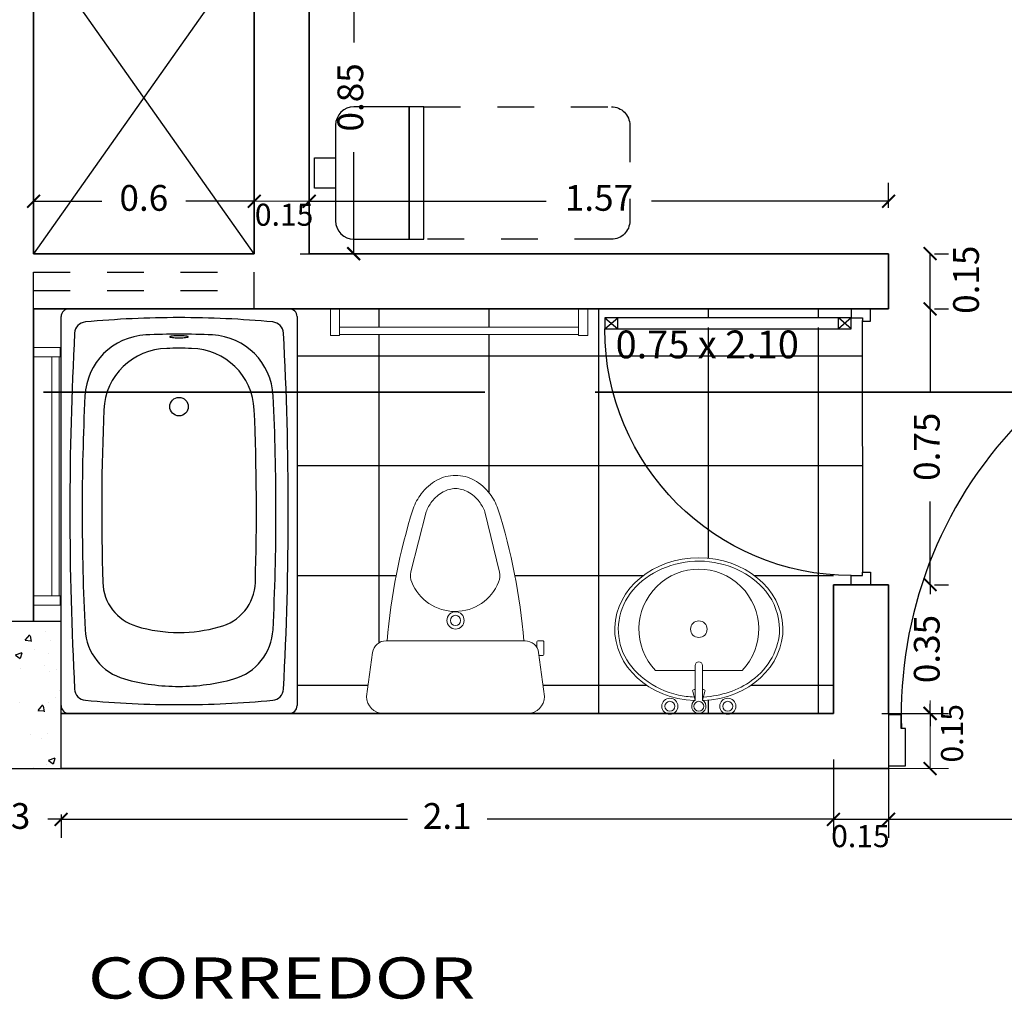
# Model space of a CAD drawing. Units: millimetres. Extents: x 243.1 to 306.7, y 127.4 to 194.5.
# Drawn here: x 292.5 to 295.2, y 185.9 to 188.6 of the extents above; entities that cross this region are included whole.
import ezdxf
from ezdxf.enums import TextEntityAlignment as Align

# ---------------------------------------------------------------- set-up
doc = ezdxf.new("R2010")
doc.units = ezdxf.units.MM
doc.linetypes.add('ACAD_ISO02W100', pattern=[15, 12, -3])
doc.linetypes.add('HIDDEN2', pattern=[4.762499999999999, 3.175, -1.5875])
for name, color, linetype in [('AREA VERDE', 95, 'Continuous'), ('columnas', 210, 'Continuous'), ('mobiliario-M', 30, 'Continuous'), ('P-SANIT', 53, 'Continuous'), ('PISOS', 40, 'Continuous'), ('PLUMA 0.2', 3, 'Continuous'), ('Pluma 02', 2, 'Continuous'), ('pluma01', 1, 'Continuous'), ('PLUMA1', 230, 'Continuous'), ('PLUMA2', 7, 'Continuous'), ('proyecciones', 20, 'ACAD_ISO02W100'), ('TEXTO', 84, 'Continuous'), ('TEXTURA', 1, 'Continuous')]:
    doc.layers.add(name, color=color, linetype=linetype)
for name, color, linetype, lineweight in [('cotas interi', 185, 'Continuous', 15), ('EQUIPAMIENTO', 2, 'Continuous', 9), ('MUROS', 8, 'Continuous', 35)]:
    doc.layers.add(name, color=color, linetype=linetype, lineweight=lineweight)
doc.styles.add('PRUEBA', font='stylu.ttf', dxfattribs={"height": 0.3})
doc.styles.add('RR', font='stylu.ttf', dxfattribs={"width": 1.3, "height": 0.25})
doc.dimstyles.new('CLINICA', dxfattribs={"dimscale": 0.5, "dimtxt": 0.14, "dimasz": 0.07, "dimexe": 0.1, "dimexo": 0.25, "dimgap": 0.1, "dimtad": 0, "dimdsep": 46, "dimtxsty": 'Standard', "dimblk": 'ARCHTICK', "dimcen": 0.1, "dimclrd": 1, "dimclre": 1, "dimclrt": 84, "dimadec": 0, "dimazin": 0, "dimtfac": 1, "dimtmove": 0, "dimatfit": 3, "dimldrblk": 'ARCHTICK', "dimfxl": 1, "dimarcsym": 0})
pattern_1 = [(0, (-68.8450684933369, 102.2833310579302), (0, 0.29845), []), (90, (-68.8450684933369, 102.2833310579302), (-0.29845, 1.827418831491442e-17), [])]

# ---------------------------------------------------------------- blocks, each defined once
blk = doc.blocks.new('BC-C5')
for p, q in [((0.3269999999999982, 0), (-0.3269999999999982, 0)), ((-0.3500000000000227, -1.176999999999907), (-0.3500000000000227, -0.02299999999991087)), ((0.3500000000000227, -0.02299999999991087), (0.3500000000000227, -1.176999999999907)), ((0.3269999999999982, -1.200000000000045), (-0.3269999999999982, -1.200000000000045))]:
    blk.add_line(p, q)
blk.add_lwpolyline([(-0.02750000000014552, -0.08278830009567173, 0.3383636077353209), (-0.02691689862365365, -0.08355129902383851, 0.03838361914921748), (-0.01944543648278341, -0.08498033111754921, 0.01639999851730746), (-0.01137595874195085, -0.08562285494076605, 0.01166534791110481), (-1.13686837721616e-13, -0.08588830009580306, 0.01166534791110813), (0.01137595874172348, -0.08562285494076605, 0.0163999985173101), (0.01944543648255603, -0.08498033111754921, 0.03838361914922645), (0.02691689862342628, -0.08355129902383851, 0.3383636077352962), (0.02749999999991815, -0.08278830009567173, 0.3383636077353209), (0.02691689862342628, -0.08202530116750495, 0.0383836191492145), (0.01944543648255603, -0.08059626907402162, 0.0163999985173202), (0.01137595874172348, -0.07995374525080479, 0.01166534791111023), (-1.13686837721616e-13, -0.07968830009576777, 0.01166534791111224), (-0.01137595874206454, -0.07995374525080479, 0.01639999851730923), (-0.01944543648278341, -0.08059626907402162, 0.03838361914921744), (-0.02691689862365365, -0.08202530116750495, 0.3383636077353209)], format="xyb", close=True)
blk.add_circle((0, -0.2899999999999636), 0.0275)
for centre, radius, start, end in [((-0.3269999999999982, -0.02299999999991087), 0.023, 90, 180), ((0.3269999999999982, -0.02299999999991087), 0.023, 0, 90), ((0, -3.026000000000067), 3, 90.00000000000001, 95.31664936759178), ((0, -3.026000000000067), 3, 84.68335063240824, 89.99999999999999), ((-0.2747366849822583, -0.07375597994928285), 0.035, 95.31664936759192, 176.8948712370933), ((0.2747366849822583, -0.07375597994928285), 0.035, 3.10512876290668, 84.68335063240806), ((9.426000000000045, -0.599999999999909), 9.75, 176.8948712370935, 180), ((-0.08936364722603685, -0.2672073850812922), 0.19, 92.82996810704698, 177.1989413078149), ((0, -2.075000000000045), 2, 90, 92.82996810704702), ((0, -2.075000000000045), 2, 87.17003189295298, 90), ((0.08936364722603685, -0.2672073850812922), 0.19, 2.801058692185056, 87.17003189295302), ((-9.426000000000045, -0.599999999999909), 9.75, 5.344636707804949e-15, 3.105128762906519), ((-0.0331531983442801, -0.3073108685518946), 0.19, 91.07446249019115, 177.5155348923981), ((0, -2.075000000000045), 1.958, 90, 91.07446249019104), ((0, -2.075000000000045), 1.958, 88.92553750980898, 90), ((0.0331531983442801, -0.3073108685518946), 0.19, 2.48446510760189, 88.92553750980883), ((6.712499999999977, -0.599999999999909), 7, 177.1989413078149, 182.8797478131206), ((-6.712499999999977, -0.599999999999909), 7, 357.1202521868795, 2.801058692185053), ((6.712499999999977, -0.599999999999909), 6.942, 177.5155348923978, 181.7464954257243), ((-6.712499999999977, -0.599999999999909), 6.942, 358.2535045742758, 2.484465107602182), ((9.426000000000045, -0.599999999999909), 9.75, 180, 183.1051287629066), ((-9.426000000000045, -0.599999999999909), 9.75, 356.8948712370935, 8.696829207126804e-15), ((-0.08634017781082548, -0.8073071069354683), 0.14, 181.746495425725, 253.2736735603871), ((0.08634017781082548, -0.8073071069354683), 0.14, 283.4325699154787, 358.253504574275), ((-0.1188622957845382, -0.9436410681707912), 0.16, 182.8797478131196, 254.3273080638354), ((0, -0.5199999999999818), 0.4400000000000001, 253.273673560387, 270.0000000000001), ((0, -0.5199999999999818), 0.4400000000000001, 270, 285.6726919361646), ((0.1188622957845382, -0.9436410681707912), 0.16, 285.6726919361647, 357.1202521868804), ((0, -0.5199999999999818), 0.6000000000000001, 254.3273080638355, 270.0000000000001), ((0, -0.5199999999999818), 0.6000000000000001, 270, 285.6726919361646), ((-0.2747366849822583, -1.126244020050763), 0.035, 183.1051287629067, 264.6833506324081), ((0.2747366849822583, -1.126244020050763), 0.035, 275.3166493675919, 356.8948712370933), ((0, 1.826000000000022), 3, 264.6833506324082, 270), ((0, 1.826000000000022), 3, 270.0000000000001, 275.3166493675918), ((-0.3269999999999982, -1.176999999999907), 0.023, 180, 270), ((0.3269999999999982, -1.176999999999907), 0.023, 270, 0)]:
    blk.add_arc(centre, radius, start, end)
blk = doc.blocks.new('Bany120')
at = {"layer": 'P-SANIT', "color": 1}
blk.add_blockref('BC-C5', (0, 0), dxfattribs=at)
blk = doc.blocks.new('pasamanos')
at = {"layer": 'EQUIPAMIENTO'}
for points in [[(0.01250000000004547, -0.07250000000001933), (-0.01249999999993179, -0.07250000000001933), (-0.01249999999998863, 0), (0.01250000000004547, 0)], [(0.6875000000000568, -0.07266056837605106), (0.6625000000000796, -0.07266056837605106), (0.6625000000000227, 0), (0.6875000000000568, 0)], [(0.6625000000000796, -0.07000000000003581), (0.01250000000004547, -0.0700000000000216), (0.01250000000004547, -0.04999999999998295), (0.6625000000000796, -0.04999999999998295)]]:
    blk.add_lwpolyline(points, close=True, dxfattribs=at)
blk = doc.blocks.new('P9')
at = {"layer": 'PLUMA1'}
for p, q in [((0.06569999999995702, 0.8676000000002544), (0.02969999999994144, 0.8252269986107992)), ((0.02969999999994144, 0.8676000000002544), (0.0656999999999286, 0.8252269986107992)), ((0.0656999999999286, 0.8252269986107992), (0.02969999999994144, 0.8252269986107992)), ((0.02969999999996276, 0.06300000000014716), (0.06569999999995702, 0.1053730013896024)), ((0.06569999999990728, 0.06300000000014716), (0.02969999999996276, 0.1053730013896033)), ((0.06569999999990728, 0.1053730013896539), (0.02969999999996276, 0.1053730013896033))]:
    blk.add_line(p, q, dxfattribs=at)
blk.add_arc((0.06569999999995702, 0.06299999999994288), 0.8046000000000817, 0, 89.99999999999636, dxfattribs=at)
at = {"layer": 'PLUMA2'}
for points in [[(0.02970000000001249, 0.06299999999994288), (0.02970000000001249, 0.8676000000000501), (0.06569999999998544, 0.8676000000000501), (0.06570000000000675, 0.06299999999994288)], [(2.842170943040401e-14, 0.06299999999989137), (0.02970000000001249, 0.06299999999994288), (0.02970000000001249, 0.02699999999992464), (0.04050000000001575, 0.02699999999997438), (0.04050000000001575, -5.240252676230739e-14), (0, 0)], [(0.8703000000000145, 0.02699999999987313), (0.859500000000061, 0.02699999999982161), (0.859500000000061, -5.151434834260726e-14), (0.8999999999999986, -5.151434834260726e-14), (0.900000000000027, 0.06299999999994288), (0.8703000000000145, 0.06299999999994288)]]:
    blk.add_lwpolyline(points, close=True, dxfattribs=at)
blk = doc.blocks.new('_ArchTick')
at = {"layer": 'PLUMA 0.2', "color": 0, "lineweight": -2, "const_width": 0.15}
blk.add_lwpolyline([(-0.5, -0.5), (0.5, 0.5)], dxfattribs=at)
blk = doc.blocks.new('*D1053')
at = {"layer": 'cotas interi', "color": 1, "lineweight": -2, "transparency": 16777216}
for p, q in [((294.9710750068282, 187.7681576019909), (294.9710750068282, 187.5423242686576)), ((294.9831650030647, 187.7681576019909), (295.0210750068282, 187.7681576019909)), ((294.9710750068282, 187.0181576019909), (294.9710750068282, 187.2439909353242)), ((294.9831650030646, 187.0181576019909), (295.0210750068282, 187.0181576019909))]:
    blk.add_line(p, q, dxfattribs=at)
at = {"layer": 'Defpoints', "color": 0, "transparency": 16777216}
for p in [(294.8581650030647, 187.7681576019909), (294.9710750068282, 187.7681576019909), (294.8581650030646, 187.0181576019909)]:
    blk.add_point(p, dxfattribs=at)
at = {"layer": 'cotas interi', "color": 1, "lineweight": -2, "transparency": 16777216, "xscale": 0.035, "yscale": 0.035, "zscale": 0.035}
for p, rotation in [((294.9710750068282, 187.7681576019909), 90), ((294.9710750068282, 187.0181576019909), 270)]:
    blk.add_blockref('_ArchTick', p, dxfattribs=dict(at, rotation=rotation))
at = {"layer": 'cotas interi', "color": 84, "transparency": 16777216, "insert": (294.9710750068281, 187.3931576019909), "char_height": 0.07, "attachment_point": 5, "rotation": 90}
blk.add_mtext('0.75', dxfattribs=at)
blk = doc.blocks.new('PUERTA1H120')
at = {"color": 250}
for p, q in [((-0.1220000000000709, 1.133024692415404), (-0.1220000000000709, 0.9819496429602168)), ((-0.1020000000000891, 1.153024692415386), (-0.09588393845888277, 1.153435363432436)), ((-0.01199999999994361, 1.153024692415386), (-0.01811606154114997, 1.153435363432436)), ((0.008000000000038199, 1.133024692415404), (0.008000000000038199, 0.9819496429602168)), ((-0.09311606154130914, 0.961949642960235), (-0.1020000000000891, 0.961949642960235)), ((-0.02088393845872361, 0.961949642960235), (-0.01199999999994361, 0.961949642960235))]:
    blk.add_line(p, q, dxfattribs=at)
blk.add_lwpolyline([(-0.07699999999999818, 0), (-0.03699999999997772, 0), (-0.03699999999997772, 1.244181766042686), (-0.07699999999999818, 1.244181766042686)], close=True)
for points in [[(-0.07700000000005502, 1.119181766042686), (-0.08200000000005048, 1.119181766042686), (-0.08200000000005048, 1.169181766042641), (-0.07700000000005502, 1.169181766042641)], [(-0.03699999999997772, 1.119181766042686), (-0.03199999999998226, 1.119181766042686), (-0.03199999999998226, 1.169181766042641), (-0.03699999999997772, 1.169181766042641)]]:
    blk.add_lwpolyline(points, close=True, dxfattribs=at)
for points in [[(-0.09588393845888277, 1.1354317660427), (-0.1014412719591746, 1.136056687634664, 0.4474051511323807), (-0.1070000000000846, 1.131088003404784), (-0.1070000000000846, 0.9819496429602168, 0.414213562373095), (-0.1020000000000891, 0.9769496429602214), (-0.09311606154130914, 0.9769496429602214)], [(-0.01811606154114997, 1.1354317660427), (-0.01255872804085811, 1.136056687634664, -0.4474051511323807), (-0.006999999999948159, 1.131088003404784), (-0.006999999999948159, 0.9819496429602168, -0.414213562373095), (-0.01199999999994361, 0.9769496429602214), (-0.02088393845872361, 0.9769496429602214)]]:
    blk.add_lwpolyline(points, format="xyb", dxfattribs=at)
for points in [[(-0.08200000000005048, 1.134181766042673), (-0.08200000000005048, 1.154181766042655), (-0.09588393845888277, 1.153435363432436), (-0.09588393845888277, 1.1354317660427), (-0.08200000000005048, 1.134181766042673)], [(-0.03199999999998226, 1.134181766042673), (-0.03199999999998226, 1.154181766042655), (-0.01811606154114997, 1.153435363432436), (-0.01811606154114997, 1.1354317660427), (-0.03199999999998226, 1.134181766042673)]]:
    blk.add_lwpolyline(points, dxfattribs=at)
for points in [[(-1.300000000000011, 0), (-1.300000000000011, -0.1499999999999773), (-1.25, -0.1499999999999773), (-1.25, -0.04000000000002046), (-1.263000000000034, -0.04000000000002046), (-1.263000000000034, 0), (-1.300000000000011, 0)], [(0, 0), (0, -0.1499999999999773), (-0.05000000000001137, -0.1499999999999773), (-0.05000000000001137, -0.04000000000002046), (-0.03699999999997772, -0.04000000000002046), (-0.03699999999997772, 0), (0, 0)]]:
    blk.add_lwpolyline(points)
at = {"color": 6}
blk.add_arc((-0.01850000000001728, 0), 1.244319298634025, 90.8518802016539, 181.8421526415178, dxfattribs=at)
at = {"color": 250}
for centre, radius, start, end in [((-0.1020000000000891, 1.133024692415404), 0.01999999999998181, 90, 180), ((-0.01199999999994361, 1.133024692415404), 0.01999999999998181, 0, 90), ((-0.1020000000000891, 0.9819496429602168), 0.01999999999998181, 180, 270), ((-0.1009310363868963, 0.9694496429602282), 0.01083161261479828, 316.1782053622819, 43.82179463771809), ((-0.01306896361313648, 0.9694496429602282), 0.01083161261479828, 136.1782053622819, 223.8217946377181), ((-0.01199999999994361, 0.9819496429602168), 0.01999999999998181, 270, 0)]:
    blk.add_arc(centre, radius, start, end, dxfattribs=at)
blk = doc.blocks.new('INOD-PL')
for p, q in [((-0.1850533598932528, 0.2509461012287058), (-0.05265002885573183, 0.2689714285714282)), ((-0.2202065465399929, 0.2638709485367366), (-0.2202065465399911, 0.2486689537785005)), ((-0.1794741794784453, 0.2668709485367367), (-0.2172065465399928, 0.2668709485367367)), ((-0.217206546539991, 0.2456689537785004), (-0.2003172953026712, 0.2456689537785004)), ((-0.1764741794784434, 0.2521140668236606), (-0.1764741794784452, 0.2638709485367366)), ((-0.220646243180445, 0.2101792950737101), (-0.220646243180445, -0.2098759153842642)), ((-0.001221457427162037, 0.2175428571428575), (-0.001221457427162093, -0.2175428571428575)), ((-0.4283383415034354, 0.1325166686690165), (-0.6105362442405635, 0.08892895752211027)), ((-0.4286216867733277, -0.1345021270688841), (-0.6105362442405635, -0.0888783942405359)), ((-0.1851449962827605, -0.2506301412721305), (-0.05265002885573195, -0.2689714285714291))]:
    blk.add_line(p, q)
for points in [[(-0.6194937746207501, 0.1281873970100721, 0.07273470843580251), (-0.6649303425085549, 0.1034336311438852, 0.1060534082182096), (-0.7058001279556319, 0.05640311374817011, 0.1266984718302167), (-0.720319165187135, 2.528164078676592e-05, 0.1266984718302563), (-0.705800127955623, -0.05635255046661523, 0.1060534082181914), (-0.6649303425085442, -0.1033830678623188, 0.07273470843578578), (-0.6194937746207501, -0.1281368337284986, 0.07552677070922945)], [(-0.6105362442405635, 0.08892895752211027, 0.06334773933749538), (-0.6410121790976504, 0.07157948840672346, 0.1060534082181825), (-0.6709210588678758, 0.03716212910491791, 0.1266984718302714), (-0.6804849468507577, 2.528164078675899e-05, 0.1266984718302664), (-0.6709210588678758, -0.03711156582334617, 0.1060534082181714), (-0.6410121790976504, -0.07152892512514908, 0.06334773933749753), (-0.6105362442405635, -0.0888783942405359, 0.03243238644120795)]]:
    blk.add_lwpolyline(points, format="xyb")
for radius in [0.0261279926901271, 0.01548172305194054]:
    blk.add_circle((-0.2820907562006401, 4.926614671774132e-16), radius)
for centre, radius, start, end in [((-0.05265002885573183, 0.2175428571428575), 0.05142857142857143, 0, 89.99999999999999), ((-0.1795033860375898, 0.2101792950737101), 0.04114285714285715, 97.75255973565058, 180), ((-0.2172065465399928, 0.2638709485367366), 0.003, 89.99999999999999, 180), ((-0.217206546539991, 0.2486689537785006), 0.003, 180, 270), ((-0.1794741794784453, 0.2638709485367366), 0.003, 0, 89.99999999999999), ((-0.06461514979140434, -1.639340437573253), 1.852577915856533, 94.83139001447522, 107.4285968077545), ((-0.4167049731779819, 0.08388885007302756), 0.05, 68.16010959265003, 103.4541617980642), ((-0.4507696421069678, -0.001107231344194132), 0.1415682014977178, 292.0061327942896, 68.16010959264929), ((-0.06805237816478607, 1.626905974477011), 1.839636614214663, 252.5570748777896, 265.2419726078733), ((-0.4164585027357433, -0.08600411727396687), 0.05, 255.9207541509449, 292.006132794289), ((-0.1795033860375899, -0.2098759153842641), 0.04114285714285715, 180, 262.118629918711), ((-0.05265002885573192, -0.2175428571428575), 0.05142857142857143, 270.0000000000001, 0)]:
    blk.add_arc(centre, radius, start, end)
blk = doc.blocks.new('OVALIN')
for p, q in [((-0.07499999999998863, 0.1311181099323733), (-0.07499999999998863, 0.01093750000000121)), ((-0.01787483386569555, 0.01446445176323991), (-0.0180255163602423, 0.01341494583787489)), ((-0.01802551636024218, 0.0109375000000001), (-0.0180255163602423, 0.01341494583787489)), ((-0.01162745947449539, 0.01858241229704344), (0.01466333327739999, 0.01151429410672017)), ((-0.07499999999998863, -0.01093750000000136), (-0.07499999999998863, -0.1311181099323733)), ((-0.01802551636024274, -0.01341494583787312), (-0.01802551636024274, -0.01093750000000083)), ((-0.01787483386569688, -0.01446445176323868), (-0.01802551636024274, -0.01341494583787312)), ((-0.01162745947449606, -0.01858241229704155), (0.01466333327739999, -0.01151429410671773))]:
    blk.add_line(p, q)
blk.add_lwpolyline([(0.01421880415179427, 0.01093749999999948), (-0.09025990498347418, 0.0109375000000015, 1), (-0.09025990498347418, -0.0109375000000015), (0.01421880415179567, -0.01093750000000053)], format="xyb")
for centre, radius in [((0.03283079145130396, 0.08754171794166929), 0.02436869606080272), ((0.03283079145130374, 0.08754171794166929), 0.01491617798096456), ((-0.2000000000000171, 0), 0.025), ((0.03283079145130374, 6.38378239159465e-16), 0.01491617798096456), ((0.03283079145130396, -0.08754171794166804), 0.02436869606080272), ((0.03283079145130374, -0.08754171794166804), 0.01491617798096456)]:
    blk.add_circle(centre, radius)
for centre, radius, start, end in [((-0.2000000000000171, 0), 0.1811545162347272, 46.36841250374325, 313.6315874962567), ((-0.0129255848100811, 0.013753864832941), 0.005, 74.95218387601648, 171.8296111688067), ((0.03283079145130374, 6.661338147750939e-16), 0.02158784328012125, 210.4410035316183, 149.558996468389), ((-0.0129255848100811, -0.01375386483293844), 0.005, 188.170388831194, 285.0478161239842)]:
    blk.add_arc(centre, radius, start, end)
blk.add_ellipse((-0.2000000000000171, 5.551115123125783e-17), major_axis=(0, 0.2539999999999999), ratio=0.8500000000000001, start_param=4.763695808492964, end_param=10.94426745945601)
blk.add_open_spline([(0.004898130374808075, 0.01413960892472058), (0.001998191860098338, 0.06728377519007196), (-0.01527057058794536, 0.1194378689349357), (-0.08331494786061518, 0.2125084095109382), (-0.141542316974046, 0.243727366701053), (-0.2000000000000171, 0.243727366701053), (-0.2404862695322572, 0.243727366701053), (-0.2809525596216266, 0.2291712624505981), (-0.3695596156157908, 0.1584758000253518), (-0.4049801309784564, 0.08125231826472001), (-0.4062557572283993, -0.07658855416845259), (-0.3720846760566547, -0.1546182758259987), (-0.2638955534729357, -0.2445173884369283), (-0.1917756119859313, -0.2557158385403797), (-0.06810782484545033, -0.2025384696575497), (-0.01801872529196363, -0.1381503910915522), (0.002350938744831756, -0.04622546205592742), (0.004392095702487351, -0.03020284620765583), (0.005075620371335283, -0.01409189182992487)], degree=3, knots=[4.77046135138511, 4.77046135138511, 4.77046135138511, 4.77046135138511, 5.422731282250128, 5.422731282250128, 6.283185307179586, 6.283185307179586, 6.283185307179586, 6.879113366078501, 6.879113366078501, 7.844474010748744, 7.844474010748744, 8.809834655418985, 8.809834655418985, 9.775195300089228, 9.775195300089228, 10.74055594475947, 10.74055594475947, 10.93827638937937, 10.93827638937937, 10.93827638937937, 10.93827638937937])
blk = doc.blocks.new('*D1054')
at = {"layer": 'cotas interi', "color": 1, "lineweight": -2, "transparency": 16777216}
for p, q in [((294.9710750068282, 187.0181576019909), (294.9710750068282, 187.0531576019909)), ((294.9710750068282, 187.0181576019909), (294.9710750068282, 186.9923242686575)), ((294.9831650030646, 187.0181576019909), (295.0210750068282, 187.0181576019909)), ((294.9710750068282, 186.6681576019909), (294.9710750068282, 186.6939909353242)), ((294.839757908881, 186.6681576019909), (295.0210750068282, 186.6681576019909)), ((294.9710750068282, 186.6681576019909), (294.9710750068282, 186.6331576019909))]:
    blk.add_line(p, q, dxfattribs=at)
at = {"layer": 'Defpoints', "color": 0, "transparency": 16777216}
for p in [(294.8581650030646, 187.0181576019909), (294.9710750068282, 187.0181576019909), (294.714757908881, 186.6681576019909)]:
    blk.add_point(p, dxfattribs=at)
at = {"layer": 'cotas interi', "color": 1, "lineweight": -2, "transparency": 16777216, "xscale": 0.035, "yscale": 0.035, "zscale": 0.035}
for p, rotation in [((294.9710750068282, 187.0181576019909), 270), ((294.9710750068282, 186.6681576019909), 90)]:
    blk.add_blockref('_ArchTick', p, dxfattribs=dict(at, rotation=rotation))
at = {"layer": 'cotas interi', "color": 84, "transparency": 16777216, "insert": (294.9710750068281, 186.8431576019909), "char_height": 0.07, "attachment_point": 5, "rotation": 90}
blk.add_mtext('0.35', dxfattribs=at)
blk = doc.blocks.new('*D1055')
at = {"layer": 'cotas interi', "color": 1, "lineweight": -2, "transparency": 16777216}
for p, q in [((294.7081650030648, 186.5431576019909), (294.7081650030648, 186.3302076262155)), ((292.6081650030648, 186.393157601991), (292.6081650030648, 186.3302076262155)), ((292.6081650030648, 186.3802076262155), (293.5498316697314, 186.3802076262155)), ((294.7081650030648, 186.3802076262155), (293.7664983363981, 186.3802076262155))]:
    blk.add_line(p, q, dxfattribs=at)
at = {"layer": 'Defpoints', "color": 0, "transparency": 16777216}
for p in [(294.7081650030648, 186.6681576019909), (292.6081650030648, 186.518157601991), (294.7081650030648, 186.3802076262155)]:
    blk.add_point(p, dxfattribs=at)
at = {"layer": 'cotas interi', "color": 1, "lineweight": -2, "transparency": 16777216, "xscale": 0.035, "yscale": 0.035, "zscale": 0.035, "rotation": 180}
blk.add_blockref('_ArchTick', (292.6081650030648, 186.3802076262155), dxfattribs=at)
at = {"layer": 'cotas interi', "color": 1, "lineweight": -2, "transparency": 16777216, "xscale": 0.035, "yscale": 0.035, "zscale": 0.035}
blk.add_blockref('_ArchTick', (294.7081650030648, 186.3802076262155), dxfattribs=at)
at = {"layer": 'cotas interi', "color": 84, "transparency": 16777216, "insert": (293.6581650030648, 186.3802076262155), "char_height": 0.07, "attachment_point": 5}
blk.add_mtext('2.1', dxfattribs=at)
blk = doc.blocks.new('*D1058')
at = {"layer": 'cotas interi', "color": 1, "lineweight": -2, "transparency": 16777216}
for p, q in [((294.8581650030649, 186.4006165684368), (294.8581650030649, 186.3302076262155)), ((296.0581650030648, 186.393157601991), (296.0581650030648, 186.3302076262155)), ((294.8581650030649, 186.3802076262155), (295.3498316697315, 186.3802076262155)), ((296.0581650030648, 186.3802076262155), (295.5664983363982, 186.3802076262155))]:
    blk.add_line(p, q, dxfattribs=at)
at = {"layer": 'Defpoints', "color": 0, "transparency": 16777216}
for p in [(294.8581650030649, 186.5256165684368), (296.0581650030648, 186.518157601991), (296.0581650030648, 186.3802076262155)]:
    blk.add_point(p, dxfattribs=at)
at = {"layer": 'cotas interi', "color": 1, "lineweight": -2, "transparency": 16777216, "xscale": 0.035, "yscale": 0.035, "zscale": 0.035, "rotation": 180}
blk.add_blockref('_ArchTick', (294.8581650030649, 186.3802076262155), dxfattribs=at)
at = {"layer": 'cotas interi', "color": 1, "lineweight": -2, "transparency": 16777216, "xscale": 0.035, "yscale": 0.035, "zscale": 0.035}
blk.add_blockref('_ArchTick', (296.0581650030648, 186.3802076262155), dxfattribs=at)
at = {"layer": 'cotas interi', "color": 84, "transparency": 16777216, "insert": (295.4581650030648, 186.3802076262155), "char_height": 0.07, "attachment_point": 5}
blk.add_mtext('1.2', dxfattribs=at)
blk = doc.blocks.new('MESADECOMER')
at = {"color": 250, "linetype": 'HIDDEN2', "ltscale": 0.01}
blk.add_lwpolyline([(-0.8074373857795365, -0.1799999999999926), (-0.2974373857794887, -0.1799999999999926), (-0.2974373857794887, 0.1800000000000068), (-0.8074373857795365, 0.1799999999999926, 0.4142135623730682), (-0.8574373857795479, 0.1299999999999955), (-0.8574373857795479, -0.1299999999999955, 0.414213562373095)], format="xyb", close=True, dxfattribs=at)
at = {"color": 0}
blk.add_lwpolyline([(-0.2574373857794967, -0.1799999999999926), (-0.2974373857794887, -0.1799999999999926), (-0.2974373857794887, 0.1800000000000068), (-0.2574373857794967, 0.1800000000000068)], close=True, dxfattribs=at)
blk.add_lwpolyline([(-0.1074373857795194, -0.1799999999999926), (-0.2574373857794967, -0.1799999999999926), (-0.2574373857794967, 0.1800000000000068), (-0.1074373857795194, 0.180000000000021, -0.414213562373095), (-0.05743738577950808, 0.1300000000000239), (-0.05743738577950808, -0.1299999999999955, -0.414213562373095)], format="xyb", close=True, dxfattribs=at)
at = {"color": 250}
blk.add_lwpolyline([(-0.05743738577950808, -0.04126281794174247), (0, -0.04126281794174247), (0, 0.04126281794175668), (-0.05743738577950808, 0.04126281794175668)], close=True, dxfattribs=at)
blk = doc.blocks.new('*D1060')
at = {"layer": 'cotas interi', "color": 1, "lineweight": -2, "transparency": 16777216}
for p, q in [((294.9710750068282, 187.7681576019909), (294.9710750068282, 187.9181576019909)), ((294.9831650030644, 187.9181576019909), (295.0210750068282, 187.9181576019909)), ((294.9831650030647, 187.7681576019909), (295.0210750068282, 187.7681576019909))]:
    blk.add_line(p, q, dxfattribs=at)
at = {"layer": 'Defpoints', "color": 0, "transparency": 16777216}
for p in [(294.8581650030644, 187.9181576019909), (294.9710750068282, 187.9181576019909), (294.8581650030647, 187.7681576019909)]:
    blk.add_point(p, dxfattribs=at)
at = {"layer": 'cotas interi', "color": 1, "lineweight": -2, "transparency": 16777216, "xscale": 0.035, "yscale": 0.035, "zscale": 0.035}
for p, rotation in [((294.9710750068282, 187.9181576019909), 90), ((294.9710750068282, 187.7681576019909), 270)]:
    blk.add_blockref('_ArchTick', p, dxfattribs=dict(at, rotation=rotation))
at = {"layer": 'cotas interi', "color": 84, "transparency": 16777216, "insert": (295.0778736839686, 187.8473368703607), "char_height": 0.07, "attachment_point": 5, "rotation": 90}
blk.add_mtext('0.15', dxfattribs=at)
blk = doc.blocks.new('*D1061')
at = {"layer": 'cotas interi', "color": 1, "lineweight": -2, "transparency": 16777216}
for p, q in [((293.2831650030648, 188.0431576019909), (293.2831650030648, 188.1107298807585)), ((294.8581650030644, 188.0431576019909), (294.8581650030644, 188.1107298807585)), ((293.2831650030648, 188.0607298807585), (293.9273316697313, 188.0607298807585)), ((294.8581650030644, 188.0607298807585), (294.2139983363979, 188.0607298807585))]:
    blk.add_line(p, q, dxfattribs=at)
at = {"layer": 'Defpoints', "color": 0, "transparency": 16777216}
for p in [(294.8581650030644, 188.0607298807585), (293.2831650030648, 187.9181576019909), (294.8581650030644, 187.9181576019909)]:
    blk.add_point(p, dxfattribs=at)
at = {"layer": 'cotas interi', "color": 1, "lineweight": -2, "transparency": 16777216, "xscale": 0.035, "yscale": 0.035, "zscale": 0.035, "rotation": 180}
blk.add_blockref('_ArchTick', (293.2831650030648, 188.0607298807585), dxfattribs=at)
at = {"layer": 'cotas interi', "color": 1, "lineweight": -2, "transparency": 16777216, "xscale": 0.035, "yscale": 0.035, "zscale": 0.035}
blk.add_blockref('_ArchTick', (294.8581650030644, 188.0607298807585), dxfattribs=at)
at = {"layer": 'cotas interi', "color": 84, "transparency": 16777216, "insert": (294.0706650030646, 188.0607298807585), "char_height": 0.07, "attachment_point": 5}
blk.add_mtext('1.57', dxfattribs=at)
blk = doc.blocks.new('*D1062')
at = {"layer": 'cotas interi', "color": 1, "lineweight": -2, "transparency": 16777216}
for p, q in [((293.2581650030648, 188.768157601991), (293.4537903473516, 188.768157601991)), ((293.4037903473516, 188.768157601991), (293.4037903473516, 188.4923242686576)), ((293.4037903473516, 187.9181576019909), (293.4037903473516, 188.1939909353243)), ((293.2581650030648, 187.9181576019909), (293.4537903473516, 187.9181576019909))]:
    blk.add_line(p, q, dxfattribs=at)
at = {"layer": 'Defpoints', "color": 0, "transparency": 16777216}
for p in [(293.1331650030648, 188.768157601991), (293.4037903473516, 188.768157601991), (293.1331650030648, 187.9181576019909)]:
    blk.add_point(p, dxfattribs=at)
at = {"layer": 'cotas interi', "color": 1, "lineweight": -2, "transparency": 16777216, "xscale": 0.035, "yscale": 0.035, "zscale": 0.035}
for p, rotation in [((293.4037903473516, 188.768157601991), 90), ((293.4037903473516, 187.9181576019909), 270)]:
    blk.add_blockref('_ArchTick', p, dxfattribs=dict(at, rotation=rotation))
at = {"layer": 'cotas interi', "color": 84, "transparency": 16777216, "insert": (293.4037903473515, 188.343157601991), "char_height": 0.07, "attachment_point": 5, "rotation": 90}
blk.add_mtext('0.85', dxfattribs=at)
blk = doc.blocks.new('*D1066')
at = {"layer": 'cotas interi', "color": 1, "lineweight": -2, "transparency": 16777216}
for p, q in [((292.3081650030648, 186.393157601991), (292.3081650030648, 186.3302076262155)), ((292.6081650030648, 186.393157601991), (292.6081650030648, 186.3302076262155)), ((292.3081650030648, 186.3802076262155), (292.2731650030648, 186.3802076262155)), ((292.3081650030648, 186.3802076262155), (292.3439983363981, 186.3802076262155)), ((292.6081650030648, 186.3802076262155), (292.5723316697315, 186.3802076262155)), ((292.6081650030648, 186.3802076262155), (292.6431650030648, 186.3802076262155))]:
    blk.add_line(p, q, dxfattribs=at)
at = {"layer": 'Defpoints', "color": 0, "transparency": 16777216}
for p in [(292.3081650030648, 186.518157601991), (292.6081650030648, 186.518157601991), (292.6081650030648, 186.3802076262155)]:
    blk.add_point(p, dxfattribs=at)
at = {"layer": 'cotas interi', "color": 1, "lineweight": -2, "transparency": 16777216, "xscale": 0.035, "yscale": 0.035, "zscale": 0.035}
blk.add_blockref('_ArchTick', (292.3081650030648, 186.3802076262155), dxfattribs=at)
at = {"layer": 'cotas interi', "color": 1, "lineweight": -2, "transparency": 16777216, "xscale": 0.035, "yscale": 0.035, "zscale": 0.035, "rotation": 180}
blk.add_blockref('_ArchTick', (292.6081650030648, 186.3802076262155), dxfattribs=at)
at = {"layer": 'cotas interi', "color": 84, "transparency": 16777216, "insert": (292.4581650030648, 186.3802076262155), "char_height": 0.07, "attachment_point": 5}
blk.add_mtext('0.3', dxfattribs=at)
blk = doc.blocks.new('*D1067')
at = {"layer": 'cotas interi', "color": 1, "lineweight": -2, "transparency": 16777216}
for p, q in [((292.5331650030648, 188.1857298807585), (292.5331650030648, 188.1107298807585)), ((293.1331650030648, 188.1857298807585), (293.1331650030648, 188.1107298807585)), ((292.5331650030648, 188.0607298807585), (292.7189983363982, 188.0607298807585)), ((293.1331650030648, 188.0607298807585), (292.9473316697315, 188.0607298807585))]:
    blk.add_line(p, q, dxfattribs=at)
at = {"layer": 'Defpoints', "color": 0, "transparency": 16777216}
for p in [(292.5331650030648, 188.0607298807585), (293.1331650030648, 188.0607298807585), (293.1331650030648, 188.0607298807585)]:
    blk.add_point(p, dxfattribs=at)
at = {"layer": 'cotas interi', "color": 1, "lineweight": -2, "transparency": 16777216, "xscale": 0.035, "yscale": 0.035, "zscale": 0.035, "rotation": 180}
blk.add_blockref('_ArchTick', (292.5331650030648, 188.0607298807585), dxfattribs=at)
at = {"layer": 'cotas interi', "color": 1, "lineweight": -2, "transparency": 16777216, "xscale": 0.035, "yscale": 0.035, "zscale": 0.035}
blk.add_blockref('_ArchTick', (293.1331650030648, 188.0607298807585), dxfattribs=at)
at = {"layer": 'cotas interi', "color": 84, "transparency": 16777216, "insert": (292.8331650030648, 188.0607298807585), "char_height": 0.07, "attachment_point": 5}
blk.add_mtext('0.6', dxfattribs=at)

msp = doc.modelspace()

# ---------------------------------------------------------------- hatches: boundary and pattern name
at = {"layer": 'PISOS'}
h = msp.add_hatch(dxfattribs=at)
h.set_pattern_fill('NET,_O', color=256, scale=0.094)
h.set_pattern_definition(pattern_1)
edge = h.paths.add_edge_path()
edge.add_line((294.1328650030647, 187.7170576019909), (294.1328650030647, 187.7450576019909))
edge.add_line((294.1328650030647, 187.7450576019909), (294.7586650030647, 187.7450576019909))
edge.add_line((294.7586650030647, 187.7450576019909), (294.7586650030648, 187.7681576019909))
edge.add_line((294.7586650030648, 187.7681576019909), (294.0404942701996, 187.7681576019909))
edge.add_line((294.0404942701996, 187.7681576019909), (294.0404942701995, 187.6956576019909))
edge.add_line((294.0404942701995, 187.6956576019909), (294.0154942701996, 187.6956576019909))
edge.add_line((294.0154942701996, 187.6956576019909), (294.0154942701996, 187.6981576019909))
edge.add_line((294.0154942701996, 187.6981576019909), (293.3654942701995, 187.6981576019909))
edge.add_line((293.3654942701995, 187.6981576019909), (293.3654942701995, 187.6954970336148))
edge.add_line((293.3654942701995, 187.6954970336149), (293.3404942701996, 187.6954970336149))
edge.add_line((293.3404942701995, 187.6954970336149), (293.3404942701995, 187.7681576019909))
edge.add_line((293.3404942701995, 187.7681576019909), (293.228748336398, 187.7681576019909))
edge.add_arc((293.2287483363981, 187.7470742686576), 0.02108333333332268, 0, 90, ccw=False)
edge.add_line((293.2498316697314, 187.7470742686576), (293.2498316697314, 186.6892409353244))
edge.add_arc((293.2287483363981, 186.6892409353242), 0.02108333333332268, -90, 3.8619418774032965e-10, ccw=False)
edge.add_line((293.2287483363981, 186.6681576019909), (293.4849087033898, 186.6681576019909))
edge.add_arc((293.4849087033898, 186.7144433162767), 0.04628571428571603, 180, 270, ccw=False)
edge.add_line((293.438622989104, 186.7144433162767), (293.4551301476734, 186.833688786961))
edge.add_arc((293.4918089509725, 186.8286113377403), 0.0370285714285789, 90, 172.1186299187172, ccw=False)
edge.add_line((293.4918089509725, 186.8656399091689), (293.4949453286494, 186.8656399091689))
edge.add_arc((295.1449126518477, 186.7283054306549), 1.655672952793179, 162.5570748777945, 175.2419726078758, ccw=False)
edge.add_arc((293.7163247470301, 187.168880111919), 0.1609071032583453, 143.0983936742591, 159.7386580210462, ccw=False)
edge.add_arc((293.6945492261021, 187.1852305901662), 0.133676395397701, 118.8832573726045, 143.0983936741723, ccw=False)
edge.add_arc((293.6807200282948, 187.2102994499301), 0.1050460890447732, 89.99999999987602, 118.8832573723607, ccw=False)
edge.add_arc((293.680720028295, 187.21029944993), 0.1050460890449154, 61.11674262668453, 89.99999999996902, ccw=False)
edge.add_arc((293.6668908304883, 187.1852305901659), 0.133676395397554, 36.9016063260957, 61.11674262695192, ccw=False)
edge.add_arc((293.6451153095599, 187.1688801119193), 0.1609071032584458, 20.261341979394615, 36.90160632568421, ccw=False)
edge.add_arc((292.2052908810024, 186.7252119251185), 1.667320124270889, 4.831390014484327, 17.42859680781271, ccw=False)
edge.add_line((293.8666867935092, 186.8656399091689), (293.8698586403847, 186.8656399091689))
edge.add_arc((293.8698586403848, 186.8286113377403), 0.03702857142857998, 30.390691362200926, 90.00000000008788, ccw=False)
edge.add_line((293.9017993332191, 186.8473438560789), (293.9017993332191, 186.8652441821925))
edge.add_line((293.9017993332191, 186.8652441821925), (293.9208811285015, 186.8652441821925))
edge.add_line((293.9208811285015, 186.8652441821925), (293.9208811285014, 186.8258850518371))
edge.add_line((293.9208811285014, 186.8258850518371), (293.9075999349598, 186.8258850518371))
edge.add_line((293.9075999349598, 186.8258850518371), (293.9227715605327, 186.7144433162767))
edge.add_arc((293.876485846247, 186.7144433162766), 0.04628571428571603, -90, 1.7621459846850485e-11, ccw=False)
edge.add_line((293.876485846247, 186.6681576019909), (294.2533298265359, 186.6681576019909))
edge.add_arc((294.2635041412487, 186.687586660943), 0.02193182645472245, 180, 242.3605307607638, ccw=False)
edge.add_arc((294.2635041412487, 186.687586660943), 0.02193182645473257, 0, 180, ccw=False)
edge.add_arc((294.2635041412487, 186.6875866609431), 0.02193182645472245, 297.63946923893866, 359.99999999992576, ccw=False)
edge.add_line((294.2736784559614, 186.6681576019909), (294.3422916873961, 186.6681576019909))
edge.add_arc((294.3422916873963, 186.6875866609431), 0.01942905895214034, 127.1141706323846, 269.99999999966474, ccw=False)
edge.add_ellipse((294.3422916873961, 186.8971343732492), major_axis=(0.228600000007544, 1.029185184375397e-15), ratio=0.8499999999718941, start_angle=-87.06033528929572, end_angle=267.0603352892952, ccw=False)
edge.add_arc((294.342291687396, 186.6875866609431), 0.01942905895214034, -89.99999999966468, 52.88582936761537, ccw=False)
edge.add_line((294.3422916873961, 186.6681576019909), (294.4109049188309, 186.6681576019909))
edge.add_arc((294.4210792335438, 186.687586660943), 0.02193182645472245, 180, 242.3605307607638, ccw=False)
edge.add_arc((294.4210792335438, 186.687586660943), 0.02193182645473257, 0, 180, ccw=False)
edge.add_arc((294.4210792335438, 186.687586660943), 0.02193182645472245, 297.63946923893866, 359.9999999999628, ccw=False)
edge.add_line((294.4312535482564, 186.6681576019909), (294.7081650030648, 186.6681576019909))
edge.add_line((294.7081650030648, 186.6681576019909), (294.7081650030648, 187.0681576019909))
edge.add_line((294.7081650030648, 187.0681576019909), (294.7586650030647, 187.0681576019909))
edge.add_line((294.7586650030647, 187.0681576019909), (294.7586650030648, 187.0912576019909))
edge.add_arc((294.7586650030648, 187.7170576019909), 0.6258000000000792, 180, 270, ccw=False)
h = msp.add_hatch(dxfattribs=at)
h.set_pattern_fill('NET,_O', color=256, scale=0.094)
h.set_pattern_definition(pattern_1)
h.paths.add_polyline_path([(294.0154942701996, 187.7681576019909), (293.3654942701996, 187.7681576019909), (293.3654942701996, 187.7181576019909), (294.0154942701995, 187.7181576019909)])
h = msp.add_hatch(dxfattribs=at)
h.set_pattern_fill('NET', color=256, scale=0.094, style=0)
h.set_pattern_definition(pattern_1)
h.paths.add_polyline_path([(294.7866650030649, 187.7366576019909), (294.7866650030647, 187.7450576019909), (294.7586650030648, 187.7450576019909), (294.7586650030648, 187.7170576019909), (294.1328650030647, 187.7170576019909, 0.4142135623730724), (294.7586650030648, 187.0912576019909), (294.7866650030649, 187.0912576019909), (294.786665003065, 187.0996576019909)])
at = {"layer": 'TEXTURA'}
h = msp.add_hatch(dxfattribs=at)
h.set_pattern_fill('AR-CONC', color=1, scale=0.001, style=0)
h.set_pattern_definition([(49.99999999999999, (-73.2554975374099, -127.3793572689913), (0.182184668996004, -0.01593908553890309), [0.01905, -0.20955]), (355, (-73.2554975374099, -127.3793572689913), (-0.03524282597566699, 0.19105664288218), [0.01524, -0.16764]), (100.451, (-73.24031553740991, -127.3806855189914), (0.1469425016659592, 0.1751166878202919), [0.01619, -0.17809]), (46.18420000000001, (-73.2554975374099, -127.3285572689913), (0.2710790408921299, -0.04204232793272715), [0.028575, -0.314325]), (96.6356, (-73.23290763740994, -127.3320607689913), (0.2374042344662372, 0.2474255558900492), [0.02428499999999995, -0.2671349999999992]), (351.1840000000001, (-73.2554975374099, -127.3285572689913), (0.2374046058139339, 0.2474251178605977), [0.02286, -0.25146]), (21, (-73.2300975374099, -127.3412572689913), (0.1516148798353833, -0.1022655185167625), [0.01905, -0.20955]), (326.0000000000001, (-73.2300975374099, -127.3412572689913), (0.06180202834764707, 0.1841879661223193), [0.01524, -0.16764]), (71.4514, (-73.21746303740991, -127.3497793689914), (0.2134164907701245, 0.08192285771605745), [0.01619, -0.17809]), (37.50000000000001, (-73.2554975374099, -127.3793572689913), (0.003088603250591816, 0.0845550388731531), [0, -0.165608, 0, -0.17018, 0, -0.168275]), (7.499999999999999, (-73.2554975374099, -127.3793572689913), (0.06681966251030574, 0.1001805748181195), [0, -0.09702799999999999, 0, -0.161798, 0, -0.06413500000000001]), (327.5, (-73.3121395374099, -127.3793572689913), (0.1355905951668714, -0.005728743992673465), [0, -0.0635, 0, -0.19812, 0, -0.26289]), (317.5, (-73.3375395374099, -127.3793572689913), (0.148129181386018, 0.02542649103333302), [0, -0.08255, 0, -0.131572, 0, -0.18669])])
h.paths.add_polyline_path([(292.3081650030648, 186.518157601991), (292.6081650030648, 186.518157601991), (292.6081650030648, 186.9181576019909), (292.3081650030648, 186.9181576019909)])

# ---------------------------------------------------------------- linework, layer by layer
at = {"layer": 'columnas'}
msp.add_lwpolyline([(292.3081650030648, 186.518157601991), (292.6081650030648, 186.518157601991), (292.6081650030648, 186.9181576019909), (292.3081650030648, 186.9181576019909)], close=True, dxfattribs=at)
at = {"layer": 'cotas interi', "color": 1}
for p, q in [((293.1331650030648, 188.1857298807585), (293.1331650030648, 188.1107298807585)), ((293.2831650030648, 188.0431576019909), (293.2831650030648, 188.1107298807585)), ((293.1331650030648, 188.0607298807585), (293.2831650030648, 188.0607298807585)), ((294.9710750068282, 186.6681576019909), (294.9710750068282, 186.7031576019909)), ((294.839757908881, 186.6681576019909), (295.0210750068281, 186.6681576019909)), ((294.9710750068282, 186.5181576019909), (294.9710750068282, 186.6681576019909)), ((294.839757908881, 186.5181576019909), (295.0210750068281, 186.5181576019909))]:
    msp.add_line(p, q, dxfattribs=at)
at = {"layer": 'MUROS'}
for p, q in [((293.2831650030648, 187.9181576019909), (293.2831650030647, 188.918157601991)), ((292.5331650030648, 187.9181576019909), (292.5331650030648, 188.768157601991)), ((293.1331650030648, 187.9181576019909), (293.1331650030648, 188.768157601991)), ((293.1331650030648, 187.9181576019909), (292.5331650030648, 187.9181576019909)), ((294.8581650030644, 187.9181576019909), (293.2831650030648, 187.9181576019909)), ((294.8581650030644, 187.7681576019909), (294.8581650030644, 187.9181576019909)), ((292.5331650030648, 186.9181576019909), (292.5331650030648, 187.7681576019909)), ((294.8581650030644, 187.7681576019909), (292.5331650030648, 187.7681576019909)), ((294.7081650030648, 186.6681576019909), (294.7081650030648, 187.0181576019909)), ((294.8581650030648, 187.0181576019909), (294.7081650030648, 187.0181576019909)), ((294.8581650030648, 186.6681576019909), (294.8581650030646, 187.0181576019909)), ((294.7081650030648, 186.6681576019909), (292.6081650030648, 186.6681576019909)), ((294.8581650030649, 186.5181576019909), (292.6081650030648, 186.518157601991))]:
    msp.add_line(p, q, dxfattribs=at)
at = {"layer": 'MUROS', "linetype": 'ACAD_ISO02W100', "ltscale": 0.1}
msp.add_line((282.0607296996556, 187.5415114972192), (305.4927036964966, 187.5415114972192), dxfattribs=at)
at = {"layer": 'PISOS'}
msp.add_line((294.7866650030649, 187.7366576019909), (294.7869150030649, 187.0519076019908), dxfattribs=at)
at = {"layer": 'PISOS', "color": 1}
for p, q in [((294.7081650030648, 186.5431576019909), (294.7081650030648, 186.3302076262155)), ((294.8581650030649, 186.5431576019909), (294.8581650030649, 186.3302076262155)), ((294.7081650030648, 186.3802076262155), (294.8581650030649, 186.3802076262155)), ((294.8581650030649, 186.3802076262155), (294.8931650030649, 186.3802076262155))]:
    msp.add_line(p, q, dxfattribs=at)
at = {"layer": 'Pluma 02'}
msp.add_line((294.8581650030649, 186.6681576019909), (294.8581650030649, 186.5181576019909), dxfattribs=at)
at = {"layer": 'pluma01'}
for p, q in [((293.1331650030648, 187.9181576019909), (292.5331650030648, 188.768157601991)), ((293.1331650030648, 188.768157601991), (292.5331650030648, 187.9181576019909))]:
    msp.add_line(p, q, dxfattribs=at)
at = {"layer": 'proyecciones', "ltscale": 0.006999999999999999}
for p, q in [((292.5331650030648, 187.7681576019909), (292.5331650030648, 187.9181576019909)), ((293.1331650030648, 187.7681576019909), (293.1331650030648, 187.9181576019909)), ((292.5331650030648, 187.8681576019909), (293.1331650030648, 187.8681576019909)), ((292.5331650030648, 187.8181576019909), (293.1331650030648, 187.8181576019909))]:
    msp.add_line(p, q, dxfattribs=at)

# ---------------------------------------------------------------- block references
at = {"layer": 'AREA VERDE', "color": 1}
for p, xscale, yscale, zscale, rotation in [((293.1331650030648, 188.0607298807585), 0.03500000000002501, 0.03500000000002501, 0.03500000000002501, 180), ((294.9710750068282, 186.6681576019909), 0.03499999999999659, 0.03499999999999659, 0.03499999999999659, 90), ((294.9710750068282, 186.5181576019909), 0.03499999999999659, 0.03499999999999659, 0.03499999999999659, 270)]:
    msp.add_blockref('_ArchTick', p, dxfattribs=dict(at, xscale=xscale, yscale=yscale, zscale=zscale, rotation=rotation))
at = {"layer": 'AREA VERDE', "color": 1, "xscale": 0.03500000000002501, "yscale": 0.03500000000002501, "zscale": 0.03500000000002501}
msp.add_blockref('_ArchTick', (293.2831650030648, 188.0607298807585), dxfattribs=at)
at = {"layer": 'EQUIPAMIENTO', "xscale": 0.9166666666666288, "yscale": 0.9166666666666288, "zscale": 0.9166666666666288}
msp.add_blockref('Bany120', (292.9289983363981, 187.7681576019909), dxfattribs=at)
at = {"layer": 'EQUIPAMIENTO', "xscale": -1}
msp.add_blockref('pasamanos', (294.0279942701997, 187.7681576019909), dxfattribs=at)
at = {"layer": 'EQUIPAMIENTO', "xscale": -1, "rotation": 90}
msp.add_blockref('pasamanos', (292.5331650030648, 187.650380101093), dxfattribs=at)
at = {"layer": 'EQUIPAMIENTO', "xscale": 0.9000000000000057, "yscale": 0.9000000000000057, "zscale": 0.9000000000000057, "rotation": 270}
for name, p in [('INOD-PL', (293.6806972748184, 186.6670582903065)), ('OVALIN', (294.3422916873961, 186.7171343732492))]:
    msp.add_blockref(name, p, dxfattribs=at)
at = {"layer": 'mobiliario-M', "xscale": -1}
msp.add_blockref('MESADECOMER', (293.2971419775946, 188.1374464011479), dxfattribs=at)
at = {"layer": 'PISOS', "color": 1, "xscale": 0.035, "yscale": 0.035, "zscale": 0.035, "rotation": 180}
msp.add_blockref('_ArchTick', (294.7081650030648, 186.3802076262155), dxfattribs=at)
at = {"layer": 'PISOS', "color": 1, "xscale": 0.035, "yscale": 0.035, "zscale": 0.035}
msp.add_blockref('_ArchTick', (294.8581650030649, 186.3802076262155), dxfattribs=at)
at = {"layer": 'Pluma 02', "xscale": 0.9230769230769056, "yscale": 0.9230769230769056, "zscale": 0.9230769230769056}
msp.add_blockref('PUERTA1H120', (296.0581650030648, 186.6640781068983), dxfattribs=at)
at = {"layer": 'Pluma 02', "xscale": -0.8333333333333428, "yscale": 0.8333333333333428, "zscale": 0.8333333333333398, "rotation": 90}
msp.add_blockref('P9', (294.8094150030648, 187.7681576019909), dxfattribs=at)

# ---------------------------------------------------------------- texts
at = {"layer": 'cotas interi', "color": 6, "insert": (293.214627547755, 188.0163109086804), "char_height": 0.06, "attachment_point": 5}
msp.add_mtext('0.15', dxfattribs=at)
at = {"layer": 'cotas interi', "color": 6, "insert": (295.0384922091023, 186.6140945225631), "char_height": 0.06, "attachment_point": 5, "rotation": 90}
msp.add_mtext('0.15', dxfattribs=at)
at = {"layer": 'PISOS', "color": 6, "insert": (294.7815639243779, 186.3266525065808), "char_height": 0.06, "attachment_point": 5}
msp.add_mtext('0.15', dxfattribs=at)
at = {"layer": 'TEXTO', "style": 'PRUEBA'}
msp.add_text('0.75 x 2.10', height=0.0756, dxfattribs=at).set_placement((294.1159998962813, 187.709278802328), align=Align.TOP_LEFT)
at = {"layer": 'TEXTO', "style": 'RR', "width": 1.3}
msp.add_text('CORREDOR', height=0.112, dxfattribs=at).set_placement((293.2078565304104, 185.9487512701742), align=Align.MIDDLE_CENTER)

# ---------------------------------------------------------------- dimensions: what is measured, and where the dimension line sits
at = {"layer": 'cotas interi'}
dim = msp.add_linear_dim(base=(293.4037903473516, 188.768157601991), p1=(293.1331650030648, 187.9181576019909), p2=(293.1331650030648, 188.768157601991), angle=90, dimstyle='CLINICA', dxfattribs=at)
dim.commit()
dim.dimension.update_dxf_attribs({"geometry": '*D1062', "text_midpoint": (293.4037903473515, 188.343157601991)})
dim = msp.add_linear_dim(base=(293.1331650030648, 188.0607298807585), p1=(292.5331650030648, 188.0607298807585), p2=(293.1331650030648, 188.0607298807585), dimstyle='CLINICA', dxfattribs=at)
dim.commit()
dim.dimension.update_dxf_attribs({"geometry": '*D1067', "text_midpoint": (292.8331650030648, 188.0607298807585)})
for base, p1, p2, picture, middle in [((294.8581650030644, 188.0607298807585), (293.2831650030648, 187.9181576019909), (294.8581650030644, 187.9181576019909), '*D1061', (294.0706650030646, 188.0607298807585)), ((294.7081650030648, 186.3802076262155), (292.6081650030648, 186.518157601991), (294.7081650030648, 186.6681576019909), '*D1055', (293.6581650030648, 186.3802076262155)), ((296.0581650030648, 186.3802076262155), (294.8581650030649, 186.5256165684368), (296.0581650030648, 186.518157601991), '*D1058', (295.4581650030648, 186.3802076262155)), ((292.6081650030648, 186.3802076262155), (292.3081650030648, 186.518157601991), (292.6081650030648, 186.518157601991), '*D1066', (292.4581650030648, 186.3802076262155))]:
    dim = msp.add_linear_dim(base=base, p1=p1, p2=p2, dimstyle='CLINICA', override={"dimtmove": 1}, dxfattribs=at)
    dim.commit()
    dim.dimension.update_dxf_attribs({"geometry": picture, "text_midpoint": middle})
dim = msp.add_linear_dim(base=(294.9710750068282, 187.9181576019909), p1=(294.8581650030647, 187.7681576019909), p2=(294.8581650030644, 187.9181576019909), angle=90, dimstyle='CLINICA', override={"dimtmove": 1}, dxfattribs=at)
dim.commit()
dim.dimension.update_dxf_attribs({"geometry": '*D1060', "text_midpoint": (295.0778736839686, 187.8473368703607), "dimtype": 160})
for base, p1, p2, picture, middle in [((294.9710750068282, 187.7681576019909), (294.8581650030646, 187.0181576019909), (294.8581650030647, 187.7681576019909), '*D1053', (294.9710750068281, 187.3931576019909)), ((294.9710750068282, 187.0181576019909), (294.714757908881, 186.6681576019909), (294.8581650030646, 187.0181576019909), '*D1054', (294.9710750068281, 186.8431576019909))]:
    dim = msp.add_linear_dim(base=base, p1=p1, p2=p2, angle=90, dimstyle='CLINICA', override={"dimtmove": 1}, dxfattribs=at)
    dim.commit()
    dim.dimension.update_dxf_attribs({"geometry": picture, "text_midpoint": middle})

doc.saveas('drawing.dxf')
